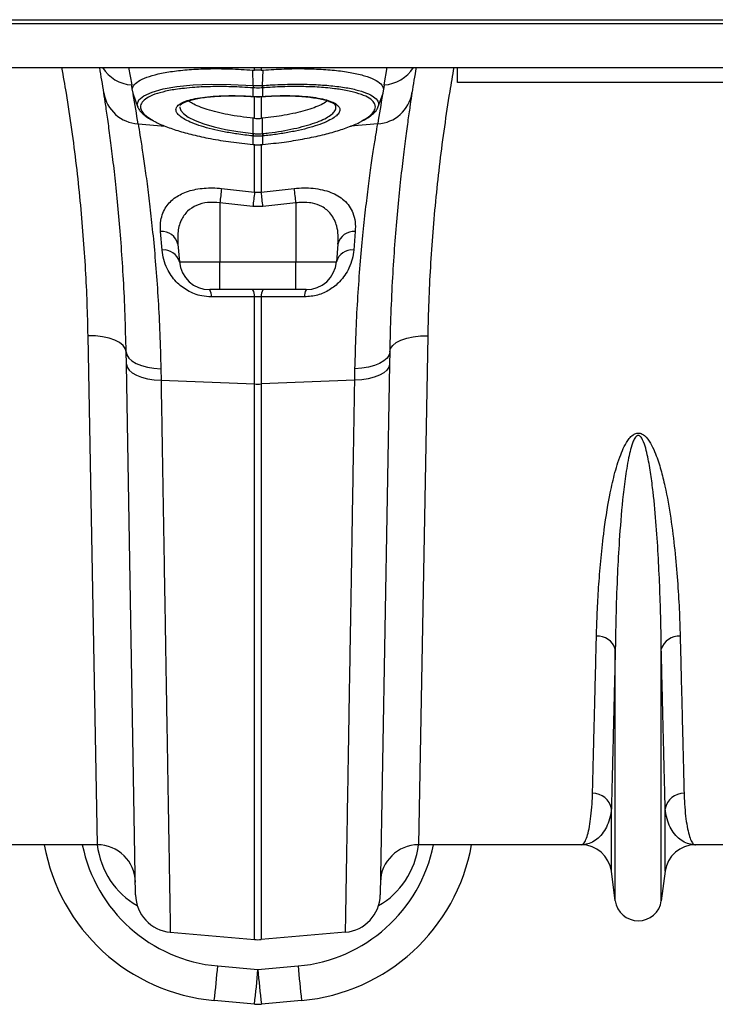
# Model space of a CAD drawing. Units: millimetres. Extents: x 1715 to 18436, y 649 to 7686.
# Drawn here: x 16020 to 16203, y 5096 to 5355 of the extents above; entities that cross this region are included whole.
import ezdxf

# ---------------------------------------------------------------- set-up
doc = ezdxf.new("R2010")
doc.units = ezdxf.units.MM
doc.layers.get('0').update_dxf_attribs({"linetype": 'CONTINUOUS'})
doc.layers.add('ACO_DRAINAGE', color=7, linetype='CONTINUOUS')

# ---------------------------------------------------------------- blocks, each defined once
blk = doc.blocks.new('ACO_-_32830_-_PLAN')
at = {"layer": 'ACO_DRAINAGE', "linetype": 'Continuous'}
for p, q in [((0, 236), (1004.58, 236)), ((0.03, 237), (1004.62, 237)), ((0, 224.4), (1004.58, 224.4)), ((666, 224.4), (666.81, 219.85)), ((698.63, 223.76), (699.13, 223.72)), ((698.76, 219.7), (698.63, 223.76)), ((699.13, 223.72), (699.13, 224.4)), ((700.87, 224.4), (700.87, 223.72)), ((700.87, 223.72), (701.37, 223.76)), ((701.24, 219.7), (701.37, 223.76)), ((733.19, 219.85), (734, 224.4)), ((752.5, 220.5), (752.5, 224.4)), ((852.5, 220.5), (752.5, 220.5)), ((667.18, 217.68), (666.98, 218.85)), ((667.09, 217.65), (668.46, 213.88)), ((670.03, 217.02), (672.16, 217.98)), ((672.16, 217.98), (675.13, 218.79)), ((675.13, 218.79), (678.72, 219.41)), ((678.72, 219.41), (683.02, 219.83)), ((683.02, 219.83), (687.7, 220.02)), ((687.7, 220.02), (692.86, 219.99)), ((692.86, 219.99), (698.76, 219.7)), ((698.76, 219.7), (698.76, 219.7)), ((698.76, 219.7), (698.76, 219.7)), ((698.78, 219.07), (698.76, 219.07)), ((698.78, 216.82), (698.78, 219.07)), ((701.22, 219.07), (701.22, 216.82)), ((701.24, 219.07), (701.22, 219.07)), ((731.54, 213.88), (732.91, 217.65)), ((733.02, 218.85), (732.82, 217.68)), ((668.28, 214.69), (668.7, 215.89)), ((668.7, 215.89), (670.03, 217.02)), ((698.66, 216.83), (698.78, 216.82)), ((698.67, 216.8), (698.66, 216.83)), ((698.67, 216.8), (698.8, 216.79)), ((698.67, 216.8), (698.67, 216.8)), ((698.79, 216.79), (698.78, 216.82)), ((698.8, 216.79), (698.79, 216.79)), ((699.13, 211.07), (699.13, 216.77)), ((700.87, 216.78), (700.87, 211.07)), ((701.2, 216.79), (701.33, 216.8)), ((701.21, 216.79), (701.2, 216.79)), ((701.22, 216.82), (701.21, 216.79)), ((701.22, 216.82), (701.34, 216.83)), ((701.33, 216.8), (701.95, 216.84)), ((701.34, 216.83), (701.33, 216.8)), ((701.33, 216.8), (701.33, 216.8)), ((668.48, 214.04), (668.28, 214.69)), ((679.51, 214.05), (679.48, 213.91)), ((679.48, 213.91), (679.71, 213.13)), ((679.6, 214.46), (679.58, 214.4)), ((679.71, 213.13), (680.4, 212.3)), ((720.39, 214.39), (720.37, 214.46)), ((680.4, 212.3), (681.67, 211.39)), ((681.67, 211.39), (683.51, 210.48)), ((683.51, 210.48), (685.76, 209.63)), ((698.78, 207.05), (698.77, 211.1)), ((699.13, 211.07), (698.77, 211.1)), ((701.23, 211.1), (700.87, 211.07)), ((701.22, 207.05), (701.23, 211.1)), ((668.51, 209.6), (675.62, 208.99)), ((685.76, 209.63), (688.48, 208.84)), ((688.48, 208.84), (691.45, 208.15)), ((691.45, 208.15), (694.75, 207.57)), ((694.75, 207.57), (698.78, 207.05)), ((731.49, 209.6), (724.36, 208.99)), ((698.78, 206.42), (698.7, 206.43)), ((698.78, 207.05), (698.86, 207.05)), ((698.78, 207.05), (698.78, 207.05)), ((698.78, 207.05), (698.78, 207.05)), ((698.78, 204.17), (698.78, 206.42)), ((701.14, 207.05), (701.22, 207.05)), ((701.3, 206.43), (701.22, 206.42)), ((701.22, 206.42), (701.22, 204.17)), ((698.72, 204.18), (698.78, 204.17)), ((698.72, 204.18), (698.72, 204.15)), ((698.72, 204.15), (698.77, 204.14)), ((698.72, 204.15), (698.72, 204.15)), ((698.78, 204.14), (698.77, 204.14)), ((698.78, 204.17), (698.78, 204.14)), ((699.13, 191.66), (699.13, 204.23)), ((700.87, 204.27), (700.87, 191.66)), ((701.22, 204.17), (701.28, 204.18)), ((701.22, 204.14), (701.22, 204.17)), ((701.23, 204.14), (701.22, 204.14)), ((701.23, 204.14), (701.28, 204.15)), ((701.28, 204.15), (701.28, 204.18)), ((701.28, 204.15), (701.28, 204.15)), ((690.44, 192.62), (699.13, 191.66)), ((699.13, 191.66), (700.87, 191.66)), ((700.87, 191.66), (709.56, 192.62)), ((698.69, 187.87), (690, 188.82)), ((690, 188.82), (690, 173.3)), ((701.31, 187.87), (698.69, 187.87)), ((710, 188.82), (701.31, 187.87)), ((710, 188.82), (710, 173.3)), ((674.82, 176.42), (674.41, 181.3)), ((725.59, 181.3), (725.18, 176.42)), ((678.95, 177.99), (679.36, 173.3)), ((721.05, 177.99), (720.64, 173.3)), ((679.36, 173.3), (690, 173.3)), ((690, 173.3), (710, 173.3)), ((690, 166), (690, 173.3)), ((710, 173.3), (720.64, 173.3)), ((710, 171.85), (710, 173.3)), ((710, 170.46), (710, 171.85)), ((710, 169.2), (710, 170.46)), ((710, 168.1), (710, 169.2)), ((690, 166), (687.33, 166)), ((710, 166), (690, 166)), ((710, 167.21), (710, 168.1)), ((710, 166.54), (710, 167.21)), ((710, 166.14), (710, 166.54)), ((710, 166), (710, 166.14)), ((712.67, 166), (710, 166)), ((699.13, 141.2), (699.13, 164.13)), ((700.87, 164.13), (699.13, 164.13)), ((700.87, 164.13), (700.87, 141.2)), ((657.79, 20), (655.35, 153.88)), ((657.29, 153.82), (655.35, 153.88)), ((659.16, 153.6), (657.29, 153.82)), ((660.88, 153.23), (659.16, 153.6)), ((662.39, 152.71), (660.88, 153.23)), ((737.61, 152.71), (739.12, 153.23)), ((739.12, 153.23), (740.84, 153.6)), ((740.84, 153.6), (742.71, 153.82)), ((744.65, 153.88), (742.21, 20)), ((742.71, 153.82), (744.65, 153.88)), ((663.64, 152.07), (662.39, 152.71)), ((664.57, 151.33), (663.64, 152.07)), ((665.14, 150.53), (664.57, 151.33)), ((665.35, 149.68), (665.14, 150.53)), ((734.65, 149.68), (734.86, 150.53)), ((734.86, 150.53), (735.43, 151.33)), ((735.43, 151.33), (736.36, 152.07)), ((736.36, 152.07), (737.61, 152.71)), ((665.41, 146.41), (665.35, 149.68)), ((665.35, 149.68), (665.53, 148.83)), ((665.53, 148.83), (666.05, 148.01)), ((666.05, 148.01), (666.88, 147.25)), ((733.95, 148.01), (733.12, 147.25)), ((734.47, 148.83), (733.95, 148.01)), ((734.65, 149.68), (734.47, 148.83)), ((734.65, 149.68), (734.59, 146.41)), ((667.84, 6.8), (665.41, 146.41)), ((665.41, 146.41), (665.59, 145.6)), ((665.59, 145.6), (666.11, 144.82)), ((666.88, 147.25), (668, 146.59)), ((668, 146.59), (669.37, 146.03)), ((669.37, 146.03), (670.94, 145.6)), ((670.94, 145.6), (672.66, 145.32)), ((672.66, 145.32), (674.48, 145.19)), ((674.48, 145.19), (674.53, 142.16)), ((725.47, 142.16), (725.52, 145.19)), ((727.34, 145.32), (725.52, 145.19)), ((729.06, 145.6), (727.34, 145.32)), ((730.63, 146.03), (729.06, 145.6)), ((732, 146.59), (730.63, 146.03)), ((733.12, 147.25), (732, 146.59)), ((734.59, 146.41), (732.16, 6.8)), ((734.41, 145.6), (733.89, 144.82)), ((734.59, 146.41), (734.41, 145.6)), ((666.11, 144.82), (666.94, 144.11)), ((666.94, 144.11), (668.06, 143.47)), ((668.06, 143.47), (669.43, 142.95)), ((669.43, 142.95), (671, 142.54)), ((671, 142.54), (672.72, 142.28)), ((729, 142.54), (727.28, 142.28)), ((730.57, 142.95), (729, 142.54)), ((731.94, 143.47), (730.57, 142.95)), ((733.06, 144.11), (731.94, 143.47)), ((733.89, 144.82), (733.06, 144.11)), ((672.72, 142.28), (674.53, 142.16)), ((674.53, 142.16), (699.13, 141.2)), ((699.13, -4.92), (699.13, 141.2)), ((725.47, 142.16), (700.87, 141.2)), ((700.87, 141.2), (700.87, -4.92)), ((727.28, 142.28), (725.47, 142.16)), ((793.95, 5.3), (793.95, 71.46)), ((806.05, 5.3), (806.05, 71.46)), ((792.92, 13.05), (792.92, 29.42)), ((807.08, 13.05), (807.08, 29.42)), ((657.79, 20), (615.01, 20)), ((784.99, 20), (742.21, 20)), ((825.61, 20), (815.01, 20)), ((793.95, 5.3), (792.92, 13.05)), ((807.08, 13.05), (806.05, 5.3)), ((676.97, -2.99), (699.13, -4.92)), ((723.03, -2.99), (700.87, -4.92)), ((689.42, -11.87), (700, -12.83)), ((700, -12.83), (710.58, -11.87)), ((699.1, -21.92), (688.52, -20.96)), ((711.48, -20.96), (700.9, -21.92))]:
    blk.add_line(p, q, dxfattribs=at)
for centre, radius, start, end in [((165.43, 140.95), 500, 8.8327, 9.6077), ((667.47, 229.72), 9.89, 212.4879, 266.1263), ((732.53, 229.72), 9.89, 273.8737, 327.5121), ((1234.57, 140.95), 500, 170.3923, 171.1673), ((669.12, 219.34), 9.76, 189.4778, 266.3957), ((164.55, 131.29), 510, 9.8858, 10), ((702.95, 219.36), 4.2, 175.4472, 183.978), ((703.08, 219.35), 4.31, 175.4296, 183.7383), ((696.92, 219.35), 4.31, 356.2617, 4.5704), ((697.05, 219.36), 4.2, 356.022, 4.5528), ((730.88, 219.34), 9.76, 273.6043, 350.5222), ((1235.45, 131.29), 510, 170, 170.1142), ((164.55, 131.29), 510, 8.8327, 9.7109), ((1235.45, 131.29), 510, 170.2891, 171.1673), ((690.65, 207.83), 8.17, 350.1434, 354.5637), ((690.8, 207.81), 8.1, 350.1044, 354.5613), ((709.2, 207.81), 8.1, 185.4387, 189.8956), ((709.35, 207.83), 8.17, 185.4363, 189.8566), ((988.27, 156.53), 300.01, 173.0908, 173.821), ((997.51, 155.4), 300.58, 173.0713, 173.7978), ((402.49, 155.4), 300.58, 6.2022, 6.9287), ((411.73, 156.53), 300.01, 6.179, 6.9092), ((674.78, 177.03), 4.28, 12.9189, 94.9701), ((725.22, 177.03), 4.28, 85.0299, 167.0811), ((675.29, 172.24), 4.21, 14.6432, 96.4374), ((724.71, 172.24), 4.21, 83.5626, 165.3568), ((687.33, 174), 8, 185, 270), ((712.67, 174), 8, 270, 355), ((684.52, 164.35), 3.26, 355.5218, 30.314), ((695.95, 164.37), 3.19, 355.5319, 30.6454), ((704.05, 164.37), 3.19, 149.3546, 184.4681), ((715.48, 164.35), 3.26, 149.686, 184.4782), ((700, 163.65), 22.47, 267.7771, 272.2229), ((789.36, 70.07), 4.79, 16.8212, 94.3923), ((810.64, 70.07), 4.79, 85.6077, 163.1788), ((788.06, 28.61), 4.93, 9.5346, 91.1391), ((811.94, 28.61), 4.93, 88.8609, 170.4654), ((693.03, 28.84), 50, 190.1784, 264.8246), ((693.03, 27.96), 40, 191.4846, 264.8246), ((657.79, 10), 10, 1, 90), ((706.97, 27.96), 40, 275.1754, 348.5154), ((706.97, 28.84), 50, 275.1754, 349.8216), ((742.21, 10), 10, 90, 179), ((784.99, 12), 8, 7.5666, 90), ((815.01, 12), 8, 90, 172.4334), ((677.84, 6.98), 10, 181, 265), ((722.16, 6.98), 10, 275, 359), ((800, 6.1), 6.1, 187.5666, 352.4334), ((700, 5.04), 10, 265, 275), ((410.2, 11.26), 280.19, 353.3975, 355.2651), ((420.77, 10.3), 280.19, 353.3975, 355.2651), ((979.23, 10.3), 280.19, 184.7349, 186.6025), ((989.8, 11.26), 280.19, 184.7349, 186.6025), ((700, -11.96), 10, 264.8246, 275.1754)]:
    blk.add_arc(centre, radius, start, end, dxfattribs=at)
for centre, major_axis, start_param, end_param in [((677.58, 22.77), (-0.3, 21.2), 1.688537, 2.643709), ((722.42, 22.77), (0.3, 21.2), 3.639476, 4.594648)]:
    blk.add_ellipse(centre, major_axis=major_axis, ratio=0.943135, start_param=start_param, end_param=end_param, dxfattribs=at)
for points, knots in [([(655.35, 153.88), (655.28, 156.74), (655.15, 162.46), (654.73, 171.26), (654.13, 180.22), (653.34, 189.38), (652.34, 198.68), (651.11, 208.14), (649.84, 216.72), (648.88, 222.16), (648.49, 224.4)], [0, 0, 0, 0, 0.127408, 0.25506, 0.383878, 0.512955, 0.643901, 0.775123, 0.907438, 1, 1, 1, 1]), ([(666.98, 218.85), (667.07, 219.1), (667.31, 219.79), (668.47, 220.83), (670.65, 221.89), (673.68, 222.77), (677.44, 223.46), (681.86, 223.92), (686.93, 224.15), (692.57, 224.13), (696.61, 223.89), (698.63, 223.76)], [0, 0, 0, 0, 0.066908, 0.18067, 0.294435, 0.408455, 0.522476, 0.636777, 0.751077, 0.875539, 1, 1, 1, 1]), ([(700.87, 223.72), (700.76, 223.72), (700.41, 223.69), (699.83, 223.68), (699.36, 223.71), (699.13, 223.72)], [0, 0, 0, 0, 0.196581, 0.598291, 1, 1, 1, 1]), ([(701.37, 223.76), (703.22, 223.88), (706.94, 224.11), (712.3, 224.16), (717.3, 223.98), (721.83, 223.56), (725.72, 222.91), (728.9, 222.05), (731.23, 221.02), (732.61, 219.93), (732.9, 219.17), (733.02, 218.85)], [0, 0, 0, 0, 0.1143685, 0.2287385, 0.3431039, 0.4574699, 0.5719162, 0.6863611, 0.8006919, 0.9150203, 1, 1, 1, 1]), ([(751.51, 224.4), (751.14, 222.3), (750.22, 217.1), (748.99, 208.82), (747.77, 199.57), (746.76, 190.32), (745.93, 181.09), (745.31, 171.91), (744.86, 162.81), (744.72, 156.86), (744.65, 153.88)], [0, 0, 0, 0, 0.0870696, 0.2147067, 0.3435246, 0.4726044, 0.6035644, 0.7347973, 0.8671211, 1, 1, 1, 1]), ([(665.35, 149.68), (665.27, 152.96), (665.12, 159.53), (664.68, 168.74), (664.12, 177.39), (663.46, 185.45), (662.74, 192.88), (661.99, 199.56), (661.26, 205.4), (660.59, 210.41), (659.97, 214.64), (659.65, 216.7), (659.5, 217.73)], [0, 0, 0, 0, 0.098662, 0.198031, 0.29655, 0.39507, 0.496397, 0.597724, 0.696882, 0.796039, 0.89802, 1, 1, 1, 1]), ([(680.66, 218.93), (680.22, 218.89), (678.36, 218.71), (675.69, 218.2), (672.77, 217.4), (670.69, 216.43), (669.4, 215.31), (669, 214.15), (669.39, 212.93), (670.43, 211.71), (671.82, 210.86), (672.49, 210.45)], [0, 0, 0, 0, 0.039467, 0.165385, 0.287241, 0.412594, 0.534455, 0.659853, 0.763963, 0.885108, 1, 1, 1, 1]), ([(698.76, 219.07), (696.83, 219.19), (693.18, 219.42), (688.03, 219.43), (683.84, 219.28), (681.57, 219.03), (680.66, 218.93)], [0, 0, 0, 0, 0.294587, 0.555514, 0.823984, 1, 1, 1, 1]), ([(698.76, 219.7), (698.76, 219.7), (698.77, 219.7), (698.78, 219.7), (698.78, 219.7)], [0, 0, 0, 0, 0.002879, 1, 1, 1, 1]), ([(698.78, 219.7), (698.91, 219.69), (699.32, 219.66), (700, 219.65), (700.68, 219.66), (701.09, 219.69), (701.22, 219.7)], [0, 0, 0, 0, 0.16039, 0.5, 0.838895, 1, 1, 1, 1]), ([(701.22, 219.07), (701.09, 219.06), (700.68, 219.03), (700, 219.02), (699.32, 219.03), (698.91, 219.06), (698.78, 219.07)], [0, 0, 0, 0, 0.1611473, 0.5000001, 0.839568, 1, 1, 1, 1]), ([(701.22, 219.7), (701.22, 219.7), (701.23, 219.7), (701.24, 219.7), (701.24, 219.7)], [0, 0, 0, 0, 0.9971206, 1, 1, 1, 1]), ([(701.24, 219.7), (701.24, 219.7), (701.91, 219.75), (704.34, 219.9), (708.53, 220.06), (713.54, 220.03), (718.21, 219.78), (722.34, 219.31), (725.86, 218.62), (728.62, 217.76), (730.59, 216.73), (731.53, 215.69), (731.83, 214.78), (731.59, 214.26), (731.49, 214.04)], [0, 0, 0, 0, 0.000001, 0.039432, 0.142282, 0.248082, 0.350945, 0.456756, 0.559867, 0.665971, 0.768803, 0.874639, 0.947304, 1, 1, 1, 1]), ([(720.13, 218.83), (719.36, 218.93), (717.27, 219.2), (713.3, 219.4), (708.39, 219.44), (704.31, 219.29), (701.9, 219.12), (701.24, 219.07)], [0, 0, 0, 0, 0.147881, 0.402659, 0.650283, 0.905066, 1, 1, 1, 1]), ([(727.3, 210.36), (727.95, 210.73), (729.34, 211.53), (730.54, 212.78), (730.98, 213.95), (730.72, 215.06), (729.8, 216.1), (727.94, 217.12), (725.22, 217.98), (722.59, 218.56), (720.67, 218.77), (720.13, 218.83)], [0, 0, 0, 0, 0.105032, 0.228171, 0.354879, 0.442888, 0.567526, 0.695825, 0.820932, 0.949697, 1, 1, 1, 1]), ([(740.5, 217.73), (740.35, 216.75), (740.05, 214.8), (739.46, 210.75), (738.8, 205.87), (738.07, 200.07), (737.32, 193.4), (736.58, 185.96), (735.92, 177.88), (735.35, 169.18), (734.89, 159.81), (734.73, 153.06), (734.65, 149.68)], [0, 0, 0, 0, 0.097081, 0.194803, 0.294341, 0.393878, 0.496269, 0.59866, 0.697548, 0.796435, 0.898218, 1, 1, 1, 1]), ([(680.83, 210.75), (680.33, 211.06), (679.39, 211.64), (678.65, 212.5), (678.39, 213.23), (678.55, 213.98), (679.18, 214.7), (680.46, 215.42), (682.32, 216.03), (684.67, 216.51), (687.46, 216.84), (690.6, 217.03), (694.01, 217.05), (696.75, 216.96), (698.31, 216.85), (698.66, 216.83)], [0, 0, 0, 0, 0.084611, 0.159188, 0.233766, 0.292761, 0.377944, 0.463128, 0.548483, 0.633839, 0.719162, 0.804484, 0.889809, 0.975134, 1, 1, 1, 1]), ([(679.61, 214.46), (679.61, 214.46), (679.62, 214.5), (679.71, 214.65), (680.08, 214.97), (680.76, 215.34), (681.74, 215.71), (683.02, 216.06), (684.6, 216.38), (686.45, 216.65), (688.53, 216.84), (690.79, 216.97), (693.17, 217.01), (695.64, 216.97), (697.49, 216.88), (698.5, 216.82), (698.68, 216.81)], [0, 0, 0, 0, 0.0069859, 0.0783872, 0.1481424, 0.2216421, 0.297732, 0.378114, 0.4620199, 0.5484123, 0.6362005, 0.7242796, 0.811565, 0.8975587, 0.9823818, 1, 1, 1, 1]), ([(698.77, 211.1), (697.65, 211.23), (695.35, 211.48), (692.14, 212.02), (689.2, 212.66), (686.64, 213.36), (684.47, 214.14), (682.77, 214.91), (682.05, 215.44), (681.72, 215.68)], [0, 0, 0, 0, 0.149714, 0.304329, 0.445628, 0.591092, 0.731223, 0.875467, 1, 1, 1, 1]), ([(698.78, 216.82), (698.91, 216.81), (699.31, 216.79), (700.13, 216.77), (700.81, 216.8), (701.22, 216.82)], [0, 0, 0, 0, 0.156226, 0.50007, 1, 1, 1, 1]), ([(698.8, 216.8), (698.91, 216.79), (699.64, 216.73), (700.45, 216.73), (701.13, 216.79), (701.2, 216.79)], [0, 0, 0, 0, 0.147466, 0.910781, 1, 1, 1, 1]), ([(718.26, 215.68), (718.19, 215.61), (717.83, 215.27), (716.67, 214.65), (714.81, 213.85), (712.52, 213.11), (709.87, 212.44), (707.06, 211.88), (704.14, 211.42), (702.21, 211.21), (701.23, 211.1)], [0, 0, 0, 0, 0.033772, 0.177507, 0.316707, 0.459933, 0.599378, 0.742817, 0.869933, 1, 1, 1, 1]), ([(701.34, 216.83), (702.85, 216.91), (705.57, 217.06), (709.27, 217.03), (712.42, 216.86), (715.22, 216.52), (717.58, 216.06), (719.44, 215.46), (720.71, 214.78), (721.41, 214.04), (721.59, 213.41), (721.46, 212.72), (720.95, 211.97), (719.83, 211.07), (718.64, 210.49), (718.08, 210.22)], [0, 0, 0, 0, 0.101722, 0.18294, 0.264158, 0.345145, 0.426133, 0.506878, 0.587623, 0.658647, 0.72967, 0.765955, 0.84644, 0.926924, 1, 1, 1, 1]), ([(701.95, 216.84), (702.29, 216.86), (703.4, 216.93), (705.31, 216.99), (707.64, 217), (709.93, 216.93), (712.12, 216.79), (714.15, 216.57), (715.97, 216.28), (717.52, 215.93), (718.76, 215.54), (719.66, 215.13), (720.19, 214.76), (720.36, 214.53), (720.38, 214.48), (720.38, 214.47)], [0, 0, 0, 0, 0.034612, 0.115491, 0.200607, 0.287806, 0.376786, 0.466894, 0.557121, 0.646126, 0.732798, 0.816098, 0.895207, 0.97047, 1, 1, 1, 1]), ([(668.44, 214.03), (668.45, 213.97), (668.55, 213.61), (669, 212.99), (669.79, 212.14), (670.85, 211.32), (671.77, 210.8), (672.2, 210.56)], [0, 0, 0, 0, 0.039202, 0.255054, 0.499188, 0.768261, 1, 1, 1, 1]), ([(701.22, 207.05), (701.22, 207.05), (701.78, 207.11), (703.47, 207.3), (706.28, 207.71), (709.48, 208.32), (712.44, 209.05), (715.02, 209.86), (717.18, 210.74), (718.84, 211.66), (719.99, 212.59), (720.44, 213.34), (720.56, 213.95), (720.45, 214.23), (720.39, 214.39)], [0, 0, 0, 0, 0.000002, 0.050953, 0.155046, 0.262173, 0.366118, 0.473098, 0.576752, 0.683417, 0.786755, 0.893069, 0.940289, 1, 1, 1, 1]), ([(727.59, 210.45), (727.92, 210.63), (728.79, 211.09), (729.9, 211.88), (730.85, 212.79), (731.39, 213.49), (731.51, 213.9), (731.54, 213.98)], [0, 0, 0, 0, 0.164665, 0.43769, 0.712369, 0.940742, 1, 1, 1, 1]), ([(672.49, 210.45), (672.55, 210.42), (673.25, 209.95), (675.36, 209.05), (678.77, 207.83), (682.9, 206.7), (687.6, 205.69), (692.94, 204.79), (696.77, 204.39), (698.72, 204.18)], [0, 0, 0, 0, 0.012544, 0.168758, 0.329542, 0.485823, 0.646644, 0.820211, 1, 1, 1, 1]), ([(698.7, 206.43), (697.28, 206.59), (694.68, 206.88), (691.06, 207.51), (687.89, 208.2), (685.08, 208.98), (682.63, 209.84), (681.43, 210.45), (680.83, 210.75)], [0, 0, 0, 0, 0.190891, 0.352744, 0.514594, 0.676311, 0.838027, 1, 1, 1, 1]), ([(699.13, 211.07), (699.34, 211.05), (699.92, 211), (700.5, 211.04), (700.87, 211.07)], [0, 0, 0, 0, 0.358387, 1, 1, 1, 1]), ([(701.28, 204.18), (703.16, 204.38), (706.74, 204.76), (711.84, 205.59), (716.43, 206.54), (720.61, 207.64), (724.12, 208.85), (726.38, 209.77), (727.18, 210.28), (727.3, 210.36)], [0, 0, 0, 0, 0.175819, 0.333504, 0.495708, 0.653, 0.814827, 0.972271, 1, 1, 1, 1]), ([(718.08, 210.22), (718.02, 210.19), (717.39, 209.85), (715.7, 209.25), (713.03, 208.43), (709.94, 207.7), (706.59, 207.09), (703.66, 206.68), (701.88, 206.49), (701.3, 206.43)], [0, 0, 0, 0, 0.016757, 0.195948, 0.375348, 0.554751, 0.73413, 0.913514, 1, 1, 1, 1]), ([(668.51, 209.6), (668.66, 208.65), (668.98, 206.76), (669.59, 202.83), (670.29, 198.07), (671.04, 192.51), (671.79, 186.24), (672.52, 179.3), (673.21, 171.63), (673.79, 163.32), (674.24, 154.52), (674.4, 148.31), (674.48, 145.19)], [0, 0, 0, 0, 0.098332, 0.197364, 0.298579, 0.400538, 0.498862, 0.597858, 0.698963, 0.800799, 0.900049, 1, 1, 1, 1]), ([(725.52, 145.19), (725.6, 148.28), (725.76, 154.48), (726.21, 163.26), (726.79, 171.62), (727.48, 179.34), (728.22, 186.34), (728.98, 192.62), (729.73, 198.22), (730.42, 202.93), (731.03, 206.81), (731.34, 208.67), (731.49, 209.6)], [0, 0, 0, 0, 0.098978, 0.198652, 0.300506, 0.403108, 0.502117, 0.60181, 0.703671, 0.806289, 0.902815, 1, 1, 1, 1]), ([(701.22, 206.42), (701.04, 206.41), (700.63, 206.37), (699.88, 206.35), (699.25, 206.38), (698.84, 206.42), (698.78, 206.42)], [0, 0, 0, 0, 0.223773, 0.500038, 0.924446, 1, 1, 1, 1]), ([(698.86, 207.05), (698.92, 207.04), (699.3, 207.01), (699.89, 206.98), (700.59, 207), (700.97, 207.03), (701.14, 207.05)], [0, 0, 0, 0, 0.075561, 0.499961, 0.776214, 1, 1, 1, 1]), ([(698.78, 204.17), (698.88, 204.16), (699.29, 204.13), (700.03, 204.1), (700.74, 204.13), (701.15, 204.17), (701.22, 204.17)], [0, 0, 0, 0, 0.129337, 0.500012, 0.911882, 1, 1, 1, 1]), ([(698.78, 204.15), (698.9, 204.14), (699.71, 204.05), (700.53, 204.1), (701.23, 204.14)], [0, 0, 0, 0, 0.149574, 1, 1, 1, 1]), ([(674.41, 181.3), (674.38, 182.3), (674.35, 183.96), (674.95, 186.12), (675.78, 187.76), (676.93, 189.16), (678.29, 190.29), (679.89, 191.22), (681.69, 191.93), (683.69, 192.44), (685.86, 192.73), (688.13, 192.81), (689.67, 192.68), (690.44, 192.62)], [0, 0, 0, 0, 0.15258, 0.254994, 0.357342, 0.444867, 0.532333, 0.611626, 0.69087, 0.768428, 0.845954, 0.922975, 1, 1, 1, 1]), ([(709.56, 192.62), (710.39, 192.68), (712.09, 192.82), (714.59, 192.7), (717.01, 192.3), (719.19, 191.63), (721.09, 190.71), (722.73, 189.5), (724.08, 188), (725.09, 186.09), (725.67, 183.86), (725.62, 182.16), (725.59, 181.3)], [0, 0, 0, 0, 0.0831214, 0.1694444, 0.2565629, 0.3470521, 0.435318, 0.5261275, 0.6318899, 0.7404607, 0.8687146, 1, 1, 1, 1]), ([(690, 188.82), (688.91, 188.91), (686.71, 189.08), (683.69, 188.25), (681.28, 186.64), (679.9, 184.62), (679.2, 182.6), (678.84, 180.52), (678.91, 178.94), (678.95, 177.99)], [0, 0, 0, 0, 0.145049, 0.291872, 0.445889, 0.622079, 0.729153, 0.836317, 1, 1, 1, 1]), ([(721.05, 177.99), (721.09, 178.79), (721.17, 180.4), (720.83, 182.53), (720.17, 184.38), (719.28, 185.82), (718.14, 187), (716.6, 188.04), (714.97, 188.63), (712.93, 188.98), (711.43, 189.01), (710.25, 188.85), (710, 188.82)], [0, 0, 0, 0, 0.136789, 0.276031, 0.384475, 0.495437, 0.582157, 0.671425, 0.802095, 0.840309, 0.96635, 1, 1, 1, 1]), ([(687.77, 164.1), (686.92, 164.15), (685.41, 164.23), (683.29, 164.87), (681.49, 165.71), (679.88, 166.8), (678.41, 168.14), (677.13, 169.73), (675.99, 171.71), (675.14, 173.98), (674.93, 175.6), (674.82, 176.42)], [0, 0, 0, 0, 0.112054, 0.200403, 0.292439, 0.381857, 0.47388, 0.584096, 0.697117, 0.84673, 1, 1, 1, 1]), ([(725.18, 176.42), (725.08, 175.64), (724.87, 174.06), (724.06, 171.82), (722.92, 169.8), (721.32, 167.8), (718.99, 165.89), (715.76, 164.38), (713.41, 164.19), (712.23, 164.1)], [0, 0, 0, 0, 0.147284, 0.294404, 0.41143, 0.528295, 0.689463, 0.845219, 1, 1, 1, 1]), ([(699.13, 164.13), (695.82, 164.12), (692.03, 164.11), (688.24, 164.1), (687.77, 164.1)], [0, 0, 0, 0, 0.874472, 1, 1, 1, 1]), ([(712.23, 164.1), (708.92, 164.11), (705.13, 164.12), (701.35, 164.12), (700.87, 164.13)], [0, 0, 0, 0, 0.874472, 1, 1, 1, 1]), ([(674.53, 142.16), (674.58, 139.18), (674.68, 133.23), (674.83, 124.54), (674.97, 116.03), (675.11, 107.72), (675.25, 99.6), (675.38, 91.67), (675.51, 83.93), (675.64, 76.41), (675.76, 69.14), (675.87, 62.23), (675.98, 55.68), (676.09, 49.49), (676.19, 43.6), (676.28, 37.97), (676.37, 32.65), (676.46, 27.63), (676.53, 22.96), (676.61, 18.59), (676.68, 14.54), (676.74, 10.84), (676.79, 7.56), (676.84, 4.69), (676.88, 2.24), (676.92, 0.24), (676.94, -1.3), (676.96, -2.3), (676.97, -2.88), (676.97, -2.95), (676.97, -2.99)], [0, 0, 0, 0, 0.034521, 0.069093, 0.103615, 0.138187, 0.172914, 0.207692, 0.243062, 0.278487, 0.314078, 0.349725, 0.384247, 0.418819, 0.453546, 0.488324, 0.523695, 0.55912, 0.594711, 0.630359, 0.667582, 0.704869, 0.742351, 0.779898, 0.818193, 0.856559, 0.895136, 0.933784, 0.966869, 1, 1, 1, 1]), ([(723.03, -2.99), (723.03, -2.95), (723.03, -2.87), (723.04, -2.28), (723.06, -1.32), (723.08, 0.03), (723.11, 1.76), (723.15, 3.89), (723.19, 6.42), (723.24, 9.36), (723.29, 12.68), (723.36, 16.37), (723.42, 20.38), (723.5, 24.72), (723.57, 29.42), (723.66, 34.49), (723.75, 39.93), (723.85, 45.74), (723.95, 51.89), (724.06, 58.49), (724.18, 65.52), (724.31, 73.01), (724.44, 80.85), (724.58, 89.06), (724.72, 97.61), (724.87, 106.52), (725.02, 115.73), (725.18, 124.79), (725.32, 133.6), (725.42, 139.3), (725.47, 142.16)], [0, 0, 0, 0, 0.034521, 0.069094, 0.103641, 0.138239, 0.173074, 0.207962, 0.243226, 0.278544, 0.314108, 0.349728, 0.384275, 0.418873, 0.453708, 0.488596, 0.52386, 0.559178, 0.594742, 0.630361, 0.667617, 0.704936, 0.742555, 0.780239, 0.8184, 0.856629, 0.895134, 0.933781, 0.966868, 1, 1, 1, 1]), ([(789, 74.85), (789.06, 76.92), (789.18, 81.06), (789.55, 87.65), (790.08, 94.52), (790.95, 102.57), (792.09, 110.2), (793.63, 117.24), (794.9, 121.55), (796.27, 124.76), (797.31, 126.56), (798.39, 127.72), (799.22, 128.19), (799.88, 128.33), (800.5, 128.27), (801.31, 127.93), (802.45, 126.91), (803.56, 125.11), (804.84, 122.22), (805.98, 118.6), (807.38, 112.89), (808.61, 105.79), (809.64, 97.47), (810.33, 89.51), (810.79, 81.91), (810.93, 77.21), (811, 74.85)], [0, 0, 0, 0, 0.064692, 0.129503, 0.194696, 0.260029, 0.350256, 0.39573, 0.441434, 0.460141, 0.479102, 0.489741, 0.495313, 0.49908, 0.50332, 0.50751, 0.517329, 0.536488, 0.556311, 0.59256, 0.629033, 0.702703, 0.777749, 0.853039, 0.92643, 1, 1, 1, 1]), ([(806.05, 71.46), (806.01, 73.97), (805.93, 79.01), (805.68, 87), (805.31, 95.28), (804.76, 103.87), (804.1, 111.3), (803.33, 117.4), (802.69, 121.24), (801.98, 124.29), (801.39, 126.11), (800.77, 127.23), (800.33, 127.6), (800.09, 127.67), (799.9, 127.67), (799.75, 127.62), (799.49, 127.47), (799.07, 127), (798.5, 125.8), (797.94, 123.97), (797.19, 120.65), (796.5, 116.2), (795.65, 108.87), (795, 100.53), (794.46, 90.66), (794.11, 81.04), (794.01, 74.66), (793.95, 71.46)], [0, 0, 0, 0, 0.075388, 0.150957, 0.225325, 0.299878, 0.375065, 0.412795, 0.450595, 0.468917, 0.487372, 0.495313, 0.498091, 0.499611, 0.500523, 0.502008, 0.502778, 0.506768, 0.515801, 0.533627, 0.551621, 0.596921, 0.642361, 0.733755, 0.809448, 0.904541, 1, 1, 1, 1]), ([(787.97, 33.53), (788, 34.72), (788.06, 37.09), (788.16, 41.19), (788.27, 45.7), (788.4, 50.65), (788.53, 56.04), (788.68, 61.87), (788.83, 68.11), (788.94, 72.6), (789, 74.85)], [0, 0, 0, 0, 0.122563, 0.245899, 0.369235, 0.494214, 0.619194, 0.745288, 0.872644, 1, 1, 1, 1]), ([(811, 74.85), (811.06, 72.69), (811.16, 68.34), (811.31, 62.28), (811.46, 56.52), (811.59, 51.13), (811.72, 46.11), (811.83, 41.48), (811.94, 37.23), (812, 34.77), (812.03, 33.53)], [0, 0, 0, 0, 0.122563, 0.245899, 0.369235, 0.494215, 0.619194, 0.745288, 0.872644, 1, 1, 1, 1]), ([(793.95, 71.46), (793.9, 69.25), (793.79, 64.85), (793.64, 58.67), (793.5, 52.83), (793.37, 47.34), (793.24, 42.23), (793.12, 37.51), (793.02, 33.19), (792.95, 30.68), (792.92, 29.42)], [0, 0, 0, 0, 0.122681, 0.245361, 0.369359, 0.493357, 0.619325, 0.745292, 0.872388, 1, 1, 1, 1]), ([(807.08, 29.42), (807.05, 30.63), (806.99, 33.05), (806.88, 37.23), (806.77, 41.81), (806.65, 46.86), (806.51, 52.33), (806.37, 58.26), (806.21, 64.6), (806.1, 69.17), (806.05, 71.46)], [0, 0, 0, 0, 0.122892, 0.245785, 0.369941, 0.494097, 0.619694, 0.745292, 0.872517, 1, 1, 1, 1]), ([(784.99, 20), (785, 20), (785.21, 20), (785.63, 20.24), (786.24, 21.26), (786.8, 22.98), (787.28, 25.31), (787.66, 28.2), (787.88, 30.98), (787.95, 32.9), (787.97, 33.53)], [0, 0, 0, 0, 0.002609, 0.159678, 0.317193, 0.476077, 0.635426, 0.781116, 0.927174, 1, 1, 1, 1]), ([(812.03, 33.53), (812.05, 32.9), (812.12, 30.98), (812.34, 28.2), (812.71, 25.33), (813.19, 23), (813.75, 21.29), (814.36, 20.24), (814.79, 20), (815, 20), (815.01, 20)], [0, 0, 0, 0, 0.072826, 0.218514, 0.3645738, 0.5216372, 0.6791523, 0.8380405, 0.9973907, 1, 1, 1, 1]), ([(792.92, 29.42), (792.87, 28.96), (792.7, 27.59), (792.12, 25.62), (791.12, 23.62), (789.84, 22.03), (788.34, 20.86), (786.71, 20.16), (785.58, 20), (785, 20), (784.99, 20)], [0, 0, 0, 0, 0.073967, 0.220751, 0.367826, 0.524554, 0.681531, 0.839189, 0.997057, 1, 1, 1, 1]), ([(815.01, 20), (815, 20), (814.43, 20), (813.3, 20.16), (811.67, 20.86), (810.17, 22.02), (808.89, 23.62), (807.88, 25.62), (807.3, 27.59), (807.13, 28.96), (807.08, 29.42)], [0, 0, 0, 0, 0.002943, 0.159716, 0.316691, 0.474311, 0.632174, 0.778967, 0.926033, 1, 1, 1, 1])]:
    blk.add_open_spline(points, degree=3, knots=knots, dxfattribs=at)
blk = doc.blocks.new('Z$W@#1F6436CF')
at = {"color": 7, "linetype": 'Continuous', "lineweight": 0}
blk.add_blockref('ACO_-_32830_-_PLAN', (3029.52, 4469.18), dxfattribs=at)

msp = doc.modelspace()

# ---------------------------------------------------------------- block references
msp.add_blockref('Z$W@#1F6436CF', (12353.3, 648.66))

doc.saveas('drawing.dxf')
